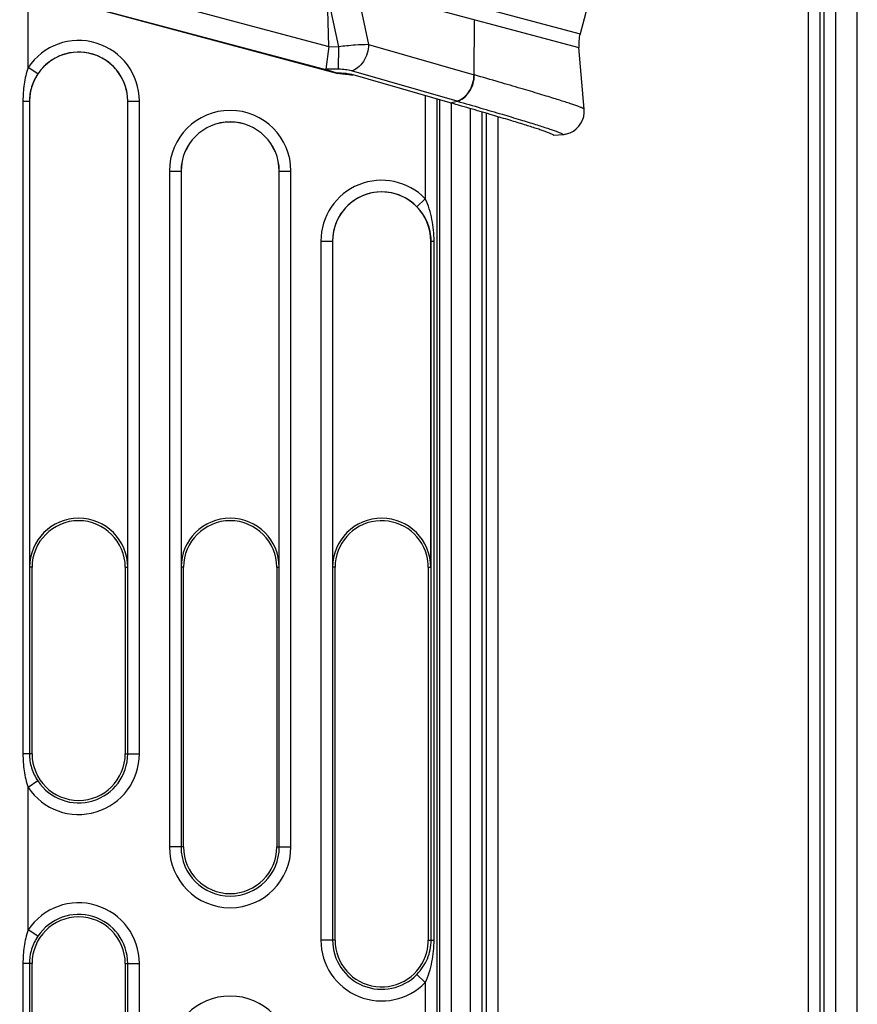
# Model space of a CAD drawing. Units: millimetres. Extents: x 0 to 420, y 0 to 297.
# Drawn here: x 154 to 161, y 142 to 150 of the extents above; entities that cross this region are included whole.
import ezdxf

# ---------------------------------------------------------------- set-up
doc = ezdxf.new("R2010")
doc.units = ezdxf.units.MM
doc.header["$LTSCALE"] = 23.1
doc.layers.add('INTF_1', color=7, linetype='CONTINUOUS')

msp = doc.modelspace()

# ---------------------------------------------------------------- linework, layer by layer
at = {"layer": 'INTF_1', "color": 7, "linetype": 'CONTINUOUS'}
for p, q in [((160.7846, 136.3707), (160.7846, 153.5015)), ((154.5706, 149.1476), (154.5706, 145.6476)), ((155.3073, 145.6476), (155.3073, 149.1476)), ((155.7081, 148.6228), (155.7081, 145.6476)), ((156.4448, 145.6476), (156.4448, 148.6228)), ((156.8456, 148.0976), (156.8456, 145.6476)), ((157.5823, 145.6476), (157.5823, 148.0976)), ((154.5889, 144.2476), (154.5889, 145.6476)), ((155.2889, 145.6476), (155.2889, 144.2476)), ((155.7264, 143.5476), (155.7264, 145.6476)), ((156.4264, 145.6476), (156.4264, 143.5476)), ((156.8639, 142.8476), (156.8639, 145.6476)), ((157.5639, 145.6476), (157.5639, 142.8476)), ((154.5889, 138.4726), (154.5889, 142.6726)), ((155.2889, 142.6726), (155.2889, 138.4726))]:
    msp.add_line(p, q, dxfattribs=at)
at = {"layer": 'INTF_1', "color": 9, "linetype": 'CONTINUOUS'}
for p, q in [((160.6242, 136.3277), (160.6242, 152.9026)), ((160.5367, 136.3043), (160.5367, 152.5762)), ((160.5022, 152.4475), (160.5022, 139.9242)), ((160.4147, 152.121), (160.4147, 139.9197)), ((151.2789, 150.8588), (156.8845, 149.3567)), ((156.8145, 149.3768), (151.2802, 150.8597)), ((156.8098, 150.1602), (158.7032, 149.6528)), ((154.5594, 149.4003), (154.5594, 149.9797)), ((157.0234, 149.9976), (158.6942, 149.5499)), ((157.0234, 149.9976), (157.1157, 149.5722)), ((157.9077, 149.3452), (157.9118, 149.7595)), ((157.1157, 149.5722), (157.9077, 149.3452)), ((156.8899, 149.3874), (156.8916, 149.5564)), ((154.6321, 149.3519), (154.5594, 149.4003)), ((156.8899, 149.3874), (156.7944, 149.3883)), ((157.7807, 149.1477), (156.9862, 149.3754)), ((157.9103, 149.3444), (157.9077, 149.3452)), ((154.5207, 149.1476), (154.5706, 149.1476)), ((154.5207, 149.1476), (154.5207, 144.2476)), ((154.5694, 149.1476), (154.5694, 144.2476)), ((155.3073, 149.1476), (155.3949, 149.1476)), ((155.3075, 144.2476), (155.3075, 149.1476)), ((155.3949, 144.2476), (155.3949, 149.1476)), ((157.541, 149.1893), (157.541, 148.4153)), ((157.6284, 149.1642), (157.6284, 139.8836)), ((157.6492, 149.1583), (157.6492, 140.0686)), ((157.7285, 149.1356), (157.7807, 149.1477)), ((157.7367, 149.1332), (157.7367, 140.0686)), ((157.8772, 149.0926), (157.8772, 140.0686)), ((157.9647, 149.0671), (157.9647, 140.0686)), ((157.9992, 149.057), (157.9992, 139.9242)), ((158.0867, 149.0311), (158.0867, 139.9197)), ((155.6205, 148.6228), (155.7081, 148.6228)), ((155.6205, 148.6228), (155.6205, 143.5476)), ((155.7078, 148.6228), (155.7078, 143.5476)), ((156.4448, 148.6228), (156.5324, 148.6228)), ((156.445, 143.5476), (156.445, 148.6228)), ((156.5324, 143.5476), (156.5324, 148.6228)), ((157.4783, 148.3544), (157.541, 148.4153)), ((156.758, 148.0976), (156.8456, 148.0976)), ((156.758, 148.0976), (156.758, 142.8476)), ((156.8453, 148.0976), (156.8453, 142.8476)), ((157.5823, 148.0976), (157.607, 148.0976)), ((157.5857, 142.8476), (157.5857, 148.0976)), ((157.607, 142.8476), (157.607, 148.0976)), ((154.5889, 145.6476), (154.5706, 145.6476)), ((155.2889, 145.6476), (155.3073, 145.6476)), ((155.7264, 145.6476), (155.7081, 145.6476)), ((156.4264, 145.6476), (156.4448, 145.6476)), ((156.8639, 145.6476), (156.8456, 145.6476)), ((157.5639, 145.6476), (157.5823, 145.6476)), ((154.5889, 144.2476), (154.5207, 144.2476)), ((155.2889, 144.2476), (155.3949, 144.2476)), ((154.6321, 144.0434), (154.5594, 143.995)), ((154.5594, 142.9253), (154.5594, 143.995)), ((155.7264, 143.5476), (155.6205, 143.5476)), ((156.4264, 143.5476), (156.5324, 143.5476)), ((154.6321, 142.8769), (154.5594, 142.9253)), ((156.8639, 142.8476), (156.758, 142.8476)), ((157.5639, 142.8476), (157.607, 142.8476)), ((154.5889, 142.6726), (154.5207, 142.6726)), ((154.5207, 142.6726), (154.5207, 134.9728)), ((154.5694, 142.6726), (154.5694, 134.9728)), ((155.2889, 142.6726), (155.3949, 142.6726)), ((155.3075, 134.9728), (155.3075, 142.6726)), ((155.3949, 134.9728), (155.3949, 142.6726)), ((157.4783, 142.5908), (157.541, 142.5299)), ((157.541, 142.5299), (157.541, 141.5903))]:
    msp.add_line(p, q, dxfattribs=at)
at = {"layer": 'INTF_1', "color": 6, "linetype": 'CONTINUOUS'}
for p, q in [((159.2383, 151.6499), (158.7032, 149.6528)), ((151.3254, 151.0287), (156.8175, 149.5571)), ((156.8175, 149.5571), (156.8061, 149.9505)), ((156.8916, 149.5564), (156.8061, 149.9505)), ((156.8175, 149.5571), (156.7944, 149.3883)), ((156.8175, 149.5571), (156.8916, 149.5564)), ((158.7347, 149.0869), (158.6942, 149.5499)), ((156.8722, 149.3603), (156.8145, 149.3768)), ((156.8722, 149.3603), (156.8308, 149.3711)), ((156.8722, 149.3603), (156.8986, 149.36)), ((156.8845, 149.3567), (156.8854, 149.3565)), ((156.8854, 149.3565), (156.8845, 149.3567)), ((156.9829, 149.3457), (156.9808, 149.3458)), ((157.7285, 149.1356), (156.9811, 149.3497)), ((158.7347, 149.0869), (158.7346, 149.0873)), ((158.5058, 148.8915), (158.5756, 148.8976)), ((158.5007, 148.8959), (158.504, 148.8931)), ((158.5007, 148.8959), (158.5058, 148.8915)), ((158.5007, 148.8959), (158.5058, 148.8915)), ((158.504, 148.8931), (158.5058, 148.8915)), ((158.5058, 148.8915), (158.5043, 148.8936))]:
    msp.add_line(p, q, dxfattribs=at)
for centre, radius, start, end in [((158.9905, 149.5758), 0.2975, 165.00093, 185), ((157.1323, 151.6728), 2.3318, 266.32711, 266.70976), ((158.5603, 149.072), 0.175, 283.49672, 356.41965), ((158.5599, 149.072), 0.1754, 356.42304, 4.87277), ((158.56, 149.072), 0.1753, 356.4216, 4.87508), ((158.5603, 149.072), 0.1751, 275.00317, 283.49187), ((158.5603, 149.0723), 0.1754, 275.00315, 275.30731), ((158.5603, 149.0721), 0.1752, 275.3107, 283.49024)]:
    msp.add_arc(centre, radius, start, end, dxfattribs=at)
at = {"layer": 'INTF_1', "color": 9, "linetype": 'CONTINUOUS'}
for centre, radius, start, end in [((154.9389, 149.1476), 0.456, 0, 146.34917), ((154.9389, 149.1476), 0.3686, 0, 146.34917), ((156.0764, 148.6228), 0.456, 0, 180), ((156.0764, 148.6228), 0.3686, 0, 180), ((157.2139, 148.0976), 0.456, 44.16881, 180), ((157.2139, 148.0976), 0.3686, 44.16881, 180), ((154.9389, 144.2476), 0.456, 213.65083, 360), ((154.9389, 144.2476), 0.3686, 213.65083, 360), ((156.0764, 143.5476), 0.456, 180, 360), ((156.0764, 143.5476), 0.3686, 180, 360), ((154.9389, 142.6726), 0.456, 0, 146.34917), ((154.9389, 142.6726), 0.3686, 0, 146.34917), ((157.2139, 142.8476), 0.456, 180, 315.83119), ((157.2139, 142.8476), 0.3686, 180, 315.83119), ((156.0764, 141.9726), 0.456, 0, 180)]:
    msp.add_arc(centre, radius, start, end, dxfattribs=at)
at = {"layer": 'INTF_1', "color": 7, "linetype": 'CONTINUOUS'}
for centre, radius, start, end in [((154.9389, 149.1476), 0.3683, 0, 180), ((156.0764, 148.6228), 0.3683, 0, 180), ((157.2139, 148.0976), 0.3683, 0, 180), ((154.9389, 145.6476), 0.3683, 0, 180), ((156.0764, 145.6476), 0.3683, 0, 180), ((157.2139, 145.6476), 0.3683, 0, 180), ((154.9389, 145.6476), 0.35, 0, 180), ((156.0764, 145.6476), 0.35, 0, 180), ((157.2139, 145.6476), 0.35, 14.7194, 180), ((157.2125, 145.6476), 0.3514, 0.00526, 14.66419), ((154.9389, 144.2476), 0.35, 180, 360), ((156.0764, 143.5476), 0.35, 180, 360), ((154.9389, 142.6726), 0.35, 0, 180), ((157.2139, 142.8476), 0.35, 180, 345.2806), ((157.2125, 142.8477), 0.3514, 345.33581, 359.99474)]:
    msp.add_arc(centre, radius, start, end, dxfattribs=at)
at = {"layer": 'INTF_1', "color": 6, "linetype": 'CONTINUOUS'}
msp.add_ellipse((157.5195, 149.369), major_axis=(0.7251, -0.019), ratio=0.062672, start_param=3.134695, end_param=3.379506, dxfattribs=at)
at = {"layer": 'INTF_1', "color": 9, "linetype": 'CONTINUOUS'}
for points, knots in [([(157.1157, 149.5722), (157.0817, 149.5723), (157.0068, 149.5686), (156.9323, 149.5613), (156.8916, 149.5564)], [0, 0, 0, 0, 0.453153, 1, 1, 1, 1]), ([(157.1157, 149.5721), (157.1153, 149.5506), (157.108, 149.5058), (157.0803, 149.4449), (157.0387, 149.3977), (157.0031, 149.3794), (156.9862, 149.3754)], [0, 0, 0, 0, 0.258153, 0.536093, 0.792197, 1, 1, 1, 1]), ([(154.5594, 149.4003), (154.5459, 149.3597), (154.5268, 149.2759), (154.5207, 149.1904), (154.5207, 149.1476)], [0, 0, 0, 0, 0.499842, 1, 1, 1, 1]), ([(154.6321, 149.3519), (154.6122, 149.3219), (154.5805, 149.256), (154.5694, 149.1836), (154.5694, 149.1476)], [0, 0, 0, 0, 0.499831, 1, 1, 1, 1]), ([(156.9862, 149.3754), (156.9718, 149.3795), (156.9398, 149.3852), (156.9074, 149.3872), (156.8899, 149.3874)], [0, 0, 0, 0, 0.461248, 1, 1, 1, 1]), ([(157.7782, 149.1485), (157.7958, 149.1526), (157.8313, 149.1713), (157.8721, 149.2179), (157.8998, 149.278), (157.9073, 149.3228), (157.9077, 149.3452)], [0, 0, 0, 0, 0.216825, 0.463887, 0.731202, 1, 1, 1, 1]), ([(157.7807, 149.1477), (157.7976, 149.1517), (157.8331, 149.1699), (157.8749, 149.217), (157.9027, 149.278), (157.9099, 149.3228), (157.9103, 149.3444)], [0, 0, 0, 0, 0.207478, 0.463357, 0.74141, 1, 1, 1, 1]), ([(158.7346, 149.0873), (158.7346, 149.0879), (158.7333, 149.0893), (158.7306, 149.0911), (158.7262, 149.0935), (158.7202, 149.0963), (158.7125, 149.0996), (158.6989, 149.105), (158.6778, 149.1128), (158.6474, 149.1233), (158.6106, 149.1356), (158.5672, 149.1496), (158.5175, 149.1652), (158.4616, 149.1825), (158.3751, 149.2088), (158.2524, 149.2453), (158.0886, 149.2932), (157.9721, 149.3268), (157.9103, 149.3444)], [0, 0, 0, 0, 0.002076, 0.005889, 0.011626, 0.019331, 0.02902, 0.040695, 0.069994, 0.107182, 0.152182, 0.204892, 0.265189, 0.332932, 0.407961, 0.579148, 0.777123, 1, 1, 1, 1]), ([(157.7807, 149.1477), (157.8403, 149.1306), (157.9528, 149.0981), (158.1109, 149.0517), (158.2293, 149.0162), (158.3128, 148.9906), (158.3667, 148.9738), (158.4147, 148.9586), (158.4564, 148.945), (158.4919, 148.9331), (158.5212, 148.9228), (158.544, 148.9142), (158.559, 148.908), (158.5676, 148.9038), (158.5718, 148.9015), (158.5744, 148.8996), (158.5756, 148.8982), (158.5756, 148.8976)], [0, 0, 0, 0, 0.223, 0.421094, 0.592333, 0.667381, 0.735131, 0.79541, 0.848091, 0.893061, 0.930209, 0.959442, 0.980731, 0.988404, 0.994113, 0.997909, 1, 1, 1, 1]), ([(157.607, 148.0976), (157.607, 148.1521), (157.5994, 148.234), (157.5727, 148.3398), (157.5529, 148.3908), (157.541, 148.4153)], [0, 0, 0, 0, 0.500012, 0.749328, 1, 1, 1, 1]), ([(157.5857, 148.0976), (157.5857, 148.1217), (157.5806, 148.1693), (157.5591, 148.2372), (157.5252, 148.2999), (157.4951, 148.3371), (157.4783, 148.3544)], [0, 0, 0, 0, 0.253578, 0.499379, 0.745982, 1, 1, 1, 1]), ([(154.5207, 144.2476), (154.5207, 144.2049), (154.5268, 144.1193), (154.5459, 144.0355), (154.5594, 143.995)], [0, 0, 0, 0, 0.500159, 1, 1, 1, 1]), ([(154.5694, 144.2476), (154.5694, 144.2116), (154.5805, 144.1392), (154.6122, 144.0733), (154.6321, 144.0434)], [0, 0, 0, 0, 0.50017, 1, 1, 1, 1]), ([(154.5594, 142.9253), (154.5459, 142.8847), (154.5268, 142.8009), (154.5207, 142.7154), (154.5207, 142.6726)], [0, 0, 0, 0, 0.499842, 1, 1, 1, 1]), ([(154.6321, 142.8769), (154.6122, 142.8469), (154.5805, 142.781), (154.5694, 142.7086), (154.5694, 142.6726)], [0, 0, 0, 0, 0.499831, 1, 1, 1, 1]), ([(157.4783, 142.5908), (157.4951, 142.6081), (157.5252, 142.6453), (157.5591, 142.708), (157.5806, 142.776), (157.5857, 142.8235), (157.5857, 142.8476)], [0, 0, 0, 0, 0.25402, 0.500626, 0.746424, 1, 1, 1, 1]), ([(157.541, 142.5299), (157.5529, 142.5545), (157.5727, 142.6055), (157.5994, 142.7112), (157.607, 142.7932), (157.607, 142.8476)], [0, 0, 0, 0, 0.250673, 0.49999, 1, 1, 1, 1])]:
    msp.add_open_spline(points, degree=3, knots=knots, dxfattribs=at)
at = {"layer": 'INTF_1', "color": 6, "linetype": 'CONTINUOUS'}
for points, knots in [([(156.9808, 149.3458), (156.9724, 149.3464), (156.9558, 149.3476), (156.9311, 149.3497), (156.9111, 149.3519), (156.8959, 149.3542), (156.8888, 149.3556), (156.8854, 149.3565)], [0, 0, 0, 0, 0.262652, 0.521396, 0.772379, 0.891527, 1, 1, 1, 1]), ([(156.8986, 149.36), (156.9136, 149.3599), (156.9414, 149.3581), (156.9688, 149.3532), (156.9811, 149.3497)], [0, 0, 0, 0, 0.541574, 1, 1, 1, 1]), ([(158.5043, 148.8936), (158.5022, 148.8953), (158.4955, 148.8988), (158.4826, 148.9046), (158.4637, 148.9118), (158.4392, 148.9207), (158.409, 148.9311), (158.3575, 148.9481), (158.2795, 148.9728), (158.1699, 149.0063), (158.0398, 149.0451), (157.8904, 149.0889), (157.7845, 149.1195), (157.7285, 149.1356)], [0, 0, 0, 0, 0.01019, 0.027641, 0.052418, 0.084497, 0.123823, 0.170317, 0.284396, 0.425753, 0.593154, 0.785131, 1, 1, 1, 1])]:
    msp.add_open_spline(points, degree=3, knots=knots, dxfattribs=at)

doc.saveas('drawing.dxf')
